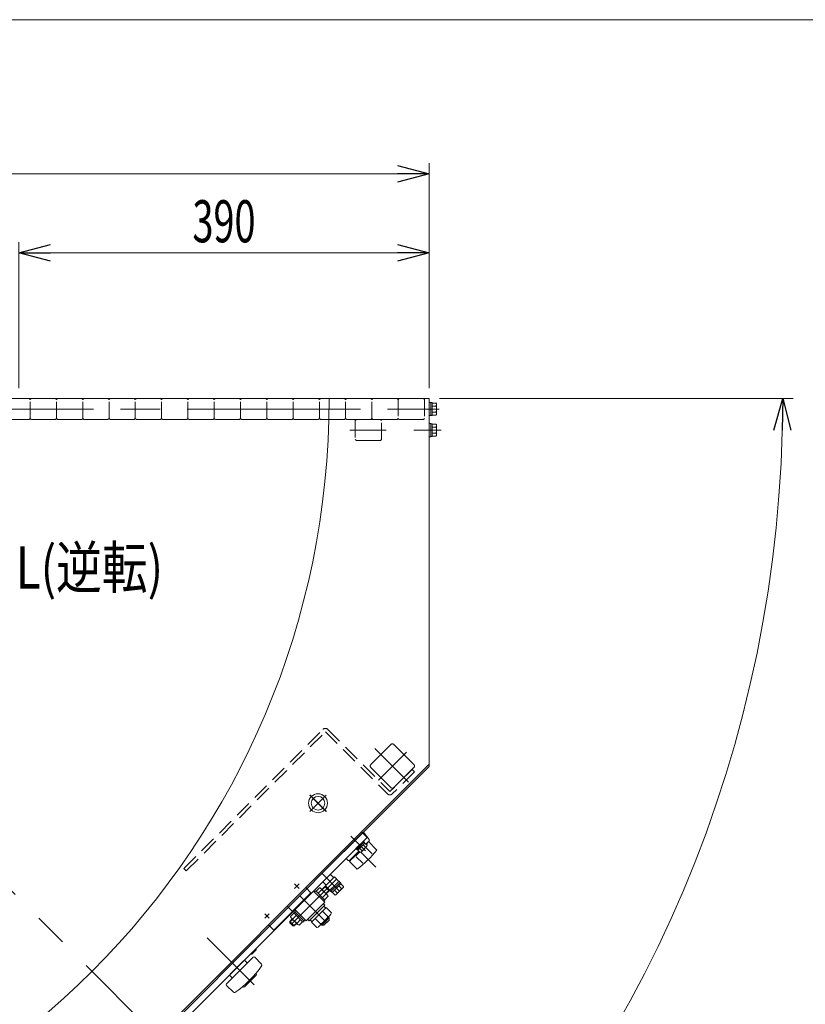
# Model space of a CAD drawing. Units: millimetres. Extents: x -1970 to 1970, y -1352 to 1351.
# Drawn here: x -375 to 372, y 415 to 1351 of the extents above; entities that cross this region are included whole.
import ezdxf
from ezdxf.enums import TextEntityAlignment as Align

# ---------------------------------------------------------------- set-up
doc = ezdxf.new("R2010")
doc.units = ezdxf.units.MM
doc.header["$LTSCALE"] = 2.5
for name, pattern in [('CENTERX2', [101.6, 63.5, -12.7, 12.7, -12.7]), ('DASHED2', [9.525, 6.35, -3.175]), ('PHANTOM', [63.5, 31.75, -6.35, 6.35, -6.35, 6.35, -6.35])]:
    doc.linetypes.add(name, pattern=pattern)
doc.layers.add('ZUWAKU', color=7, linetype='Continuous')
doc.styles.add('dcStyle0', font='ＭＳ Ｐゴシック')
doc.dimstyles.new('dc_Ang01', dxfattribs={"dimtxt": 40, "dimasz": 30.000019, "dimexe": 10, "dimexo": 10, "dimgap": 10.000001, "dimtad": 3, "dimdsep": 46, "dimtxsty": 'dcStyle0', "dimblk1": 'OPEN30', "dimblk2": 'OPEN30', "dimsah": 1, "dimcen": 0.09, "dimclrd": 2, "dimclre": 2, "dimclrt": 2, "dimadec": 0, "dimazin": 2, "dimtfac": 1, "dimtdec": 4, "dimtmove": 0, "dimatfit": 3, "dimfxl": 1, "dimarcsym": 1})
doc.dimstyles.new('dc_Rotated', dxfattribs={"dimtxt": 40, "dimasz": 30.000019, "dimexe": 10, "dimexo": 10, "dimgap": 10, "dimtad": 3, "dimdsep": 46, "dimtxsty": 'dcStyle0', "dimblk1": 'OPEN30', "dimblk2": 'OPEN30', "dimsah": 1, "dimcen": 0.09, "dimclrd": 2, "dimclre": 2, "dimclrt": 2, "dimadec": 0, "dimazin": 2, "dimtfac": 1, "dimtdec": 4, "dimtmove": 0, "dimatfit": 3, "dimfxl": 1, "dimarcsym": 1})

# ---------------------------------------------------------------- blocks, each defined once
blk = doc.blocks.new('DC_GROUP_W_GBC_C_150_2_27')
at = {"color": 3, "linetype": 'CENTERX2', "lineweight": 13}
blk.add_line((-45.79, 561.38), (-59.58, 575.17), dxfattribs=at)
at = {"color": 7, "linetype": 'Continuous', "lineweight": 13}
for p, q in [((-54.85, 563.36), (-47.77, 570.43)), ((-54.85, 563.36), (-54.14, 562.65)), ((-54.14, 562.65), (-47.07, 569.72)), ((-53.86, 562.94), (-52.94, 562.02)), ((-52.95, 562), (-46.42, 568.54)), ((-52.95, 562), (-50.77, 559.82)), ((-51.32, 563.64), (-49.14, 561.46)), ((-49.68, 565.27), (-50.85, 565.94)), ((-49.44, 565.52), (-50.6, 566.19)), ((-49.66, 560.35), (-44.76, 565.24)), ((-48.05, 566.9), (-45.87, 564.72)), ((-47.77, 570.43), (-47.07, 569.72)), ((-47.35, 569.44), (-46.43, 568.52)), ((-46.42, 568.54), (-44.24, 566.35))]:
    blk.add_line(p, q, dxfattribs=at)
for centre, radius, start, end in [((-51.9, 567.49), 6.63, 294.62529, 335.37471), ((-46.04, 566.53), 1.81, 275.46302, 354.53698), ((-50.94, 561.63), 1.81, 275.46302, 354.53698)]:
    blk.add_arc(centre, radius, start, end, dxfattribs=at)
blk = doc.blocks.new('DC_GROUP_W_GBC_C_150_2_36')
at = {"color": 7, "linetype": 'Continuous', "lineweight": 13}
for p, q in [((14.66, 967.41), (16.26, 967.41)), ((14.66, 954.91), (14.66, 967.41)), ((16.26, 954.91), (16.26, 967.41)), ((16.26, 967.26), (17.76, 967.26)), ((17.76, 955.06), (17.76, 967.26)), ((17.76, 966.93), (21.25, 966.93)), ((17.76, 964.05), (21.25, 964.05)), ((21.76, 956.83), (21.76, 965.49)), ((14.66, 954.91), (16.26, 954.91)), ((17.76, 961.56), (16.26, 961.16)), ((17.76, 961.16), (16.26, 960.76)), ((16.26, 955.06), (17.76, 955.06)), ((17.76, 958.27), (21.25, 958.27)), ((17.76, 955.39), (21.25, 955.39))]:
    blk.add_line(p, q, dxfattribs=at)
at = {"color": 3, "linetype": 'CENTERX2', "lineweight": 13}
blk.add_line((24.26, 961.16), (0.26, 961.16), dxfattribs=at)
at = {"color": 7, "linetype": 'Continuous', "lineweight": 13}
for centre, radius, start, end in [((19.44, 965.49), 2.32, 321.48106, 38.51894), ((13.24, 961.16), 8.51, 340.18081, 19.81919), ((19.44, 956.83), 2.32, 321.48106, 38.51894)]:
    blk.add_arc(centre, radius, start, end, dxfattribs=at)
blk = doc.blocks.new('DC_GROUP_W_GBC_C_150_2_35')
at = {"linetype": 'Continuous'}
blk.add_blockref('DC_GROUP_W_GBC_C_150_2_36', (0, 0), dxfattribs=at)
blk = doc.blocks.new('DC_GROUP_W_GBC_C_150_2_39')
at = {"color": 3, "linetype": 'CENTERX2', "lineweight": 13}
blk.add_line((-717.27, 981.16), (17.18, 981.16), dxfattribs=at)
blk = doc.blocks.new('DC_GROUP_W_GBC_C_150_2_40')
at = {"color": 7, "linetype": 'Continuous', "lineweight": 13}
for p, q in [((14.66, 987.41), (14.66, 974.91)), ((14.66, 987.41), (16.26, 987.41)), ((16.26, 987.41), (16.26, 974.91)), ((16.26, 987.26), (17.76, 987.26)), ((17.76, 987.26), (17.76, 975.06)), ((17.76, 986.93), (21.25, 986.93)), ((17.76, 984.05), (21.25, 984.05)), ((21.76, 985.49), (21.76, 976.83)), ((14.66, 974.91), (16.26, 974.91)), ((16.26, 975.06), (17.76, 975.06)), ((17.76, 978.27), (21.25, 978.27)), ((17.76, 975.39), (21.25, 975.39))]:
    blk.add_line(p, q, dxfattribs=at)
at = {"color": 3, "linetype": 'CENTERX2', "lineweight": 13}
blk.add_line((24.26, 981.16), (0.26, 981.16), dxfattribs=at)
at = {"color": 7, "linetype": 'Continuous', "lineweight": 13}
for centre, radius, start, end in [((19.44, 985.49), 2.32, 321.48106, 38.51894), ((13.24, 981.16), 8.51, 340.18081, 19.81919), ((19.44, 976.83), 2.32, 321.48106, 38.51894)]:
    blk.add_arc(centre, radius, start, end, dxfattribs=at)
blk = doc.blocks.new('_Open30')
at = {"color": 0, "linetype": 'ByBlock', "lineweight": -2}
for p, q in [((-1, 0.267949), (0, 0)), ((0, 0), (-1, -0.267949)), ((0, 0), (-1, 0))]:
    blk.add_line(p, q, dxfattribs=at)
blk = doc.blocks.new('*D49')
at = {"color": 2, "linetype": 'Continuous', "lineweight": 13}
for p, q in [((360.91, 991.16), (24.66, 991.16)), ((-850.34, -220.09), (-850.34, 116.16))]:
    blk.add_line(p, q, dxfattribs=at)
blk.add_arc((-850.34, 991.16), 1201.25, 270, 360, dxfattribs=at)
at = {"color": 2, "xscale": 30.00002807615286, "yscale": 29.99989368223643}
for p, rotation in [((350.91, 991.16), 89.28454969224217), ((-850.34, -210.09), 180.7154503077148)]:
    blk.add_blockref('_Open30', p, dxfattribs=dict(at, rotation=rotation))
at = {"color": 2, "style": 'dcStyle0', "width": 0.6875}
blk.add_text('90°', height=40, rotation=45, dxfattribs=at).set_placement((-36.28, 120.53), (20.29, 177.1), align=Align.FIT)
blk = doc.blocks.new('*D53')
at = {"color": 2, "linetype": 'Continuous', "lineweight": 13}
for p, q in [((-850.34, 1017.22), (-850.34, 1214.76)), ((14.66, 1001.16), (14.66, 1214.76)), ((-850.34, 1204.76), (14.66, 1204.76))]:
    blk.add_line(p, q, dxfattribs=at)
at = {"color": 2, "xscale": 30.00002807615286, "yscale": 29.99989368223643}
for p, rotation in [((-850.34, 1204.76), 180), ((14.66, 1204.76), 360)]:
    blk.add_blockref('_Open30', p, dxfattribs=dict(at, rotation=rotation))
at = {"color": 2, "style": 'dcStyle0', "width": 0.6875}
blk.add_text('865', height=40, dxfattribs=at).set_placement((-447.84, 1214.76), (-387.84, 1214.76), align=Align.FIT)
blk = doc.blocks.new('DC_GROUP_W_GBC_C_150_2_42')
at = {"color": 3, "linetype": 'CENTERX2', "lineweight": 13}
for p, q in [((-83.13, 598.72), (-98.69, 614.27)), ((-98.69, 598.72), (-83.13, 614.27))]:
    blk.add_line(p, q, dxfattribs=at)
at = {"color": 3, "linetype": 'Continuous', "lineweight": 13}
for radius in [9, 6.5]:
    blk.add_circle((-90.91, 606.49), radius, dxfattribs=at)
blk = doc.blocks.new('DC_GROUP_W_GBC_C_150_2_43')
at = {"color": 3, "linetype": 'CENTERX2', "lineweight": 13}
for p, q in [((-850.34, 991.16), (-244, 384.82)), ((3.08, 961.16), (26.08, 961.16)), ((-82.95, 598.54), (-98.83, 614.41)), ((-108.94, 529.77), (-113.18, 525.53)), ((-108.94, 525.53), (-113.18, 529.77)), ((-137.22, 501.49), (-141.47, 497.25)), ((-137.22, 497.25), (-141.47, 501.49))]:
    blk.add_line(p, q, dxfattribs=at)
at = {"color": 7, "linetype": 'Continuous', "lineweight": 13}
for p, q in [((-80.34, 991.16), (14.66, 991.16)), ((14.66, 991.16), (14.66, 643.47)), ((14.66, 643.47), (-56.61, 572.2)), ((-57.41, 571.41), (-431.38, 197.43)), ((-56.61, 572.2), (-57.41, 571.41))]:
    blk.add_line(p, q, dxfattribs=at)
blk.add_arc((-850.34, 991.16), 770, 270, 0, dxfattribs=at)
blk = doc.blocks.new('*D62')
at = {"color": 2, "linetype": 'Continuous', "lineweight": 13}
for p, q in [((-375.34, 1001.16), (-375.34, 1139.68)), ((14.66, 1001.16), (14.66, 1139.68)), ((-375.34, 1129.68), (14.66, 1129.68))]:
    blk.add_line(p, q, dxfattribs=at)
at = {"color": 2, "xscale": 30.00002807615286, "yscale": 29.99989368223643}
for p, rotation in [((-375.34, 1129.68), 180), ((14.66, 1129.68), 360)]:
    blk.add_blockref('_Open30', p, dxfattribs=dict(at, rotation=rotation))
at = {"color": 2, "style": 'dcStyle0', "width": 0.6875}
blk.add_text('390', height=40, dxfattribs=at).set_placement((-210.34, 1139.68), (-150.34, 1139.68), align=Align.FIT)
blk = doc.blocks.new('DC_GROUP_W_GBC_C_150_2_47')
at = {"color": 3, "linetype": 'Continuous', "lineweight": 13}
for p, q in [((-47.82, 578.88), (-42.18, 572.08)), ((-42.24, 570.74), (-43.01, 569.97)), ((-35.07, 562.03), (-43.01, 569.97)), ((-62.09, 552.17), (-64.25, 553.95)), ((-59.14, 553.18), (-61.07, 551.26)), ((-59.46, 553.51), (-60.75, 552.23)), ((-59.46, 553.51), (-59.14, 553.18)), ((-53.64, 543.83), (-61.07, 551.26))]:
    blk.add_line(p, q, dxfattribs=at)
at = {"color": 3, "linetype": 'Continuous', "lineweight": 18}
for p, q in [((-39.43, 558.34), (-45.51, 564.42)), ((-43.01, 569.97), (-45.43, 567.55)), ((-51.96, 561.01), (-59.46, 553.51)), ((-48.35, 549.42), (-54.5, 555.58))]:
    blk.add_line(p, q, dxfattribs=at)
at = {"color": 3, "linetype": 'CENTERX2', "lineweight": 13}
blk.add_line((-35.88, 545.87), (-50.06, 560.05), dxfattribs=at)
at = {"color": 3, "linetype": 'Continuous', "lineweight": 13}
for centre, radius, start, end in [((-42.95, 571.44), 1, 315, 39.8293), ((-113.75, 623.74), 100, 306.951, 321.89131), ((-61.45, 552.94), 1, 230.17, 315)]:
    blk.add_arc(centre, radius, start, end, dxfattribs=at)
at = {"color": 3, "linetype": 'Continuous', "lineweight": 18}
for start, end in [(319.91947, 320.76527), (308.526, 314.62067)]:
    blk.add_arc((-121.43, 631.42), 100, start, end, dxfattribs=at)
blk = doc.blocks.new('DC_GROUP_W_GBC_C_150_2_46')
at = {"linetype": 'Continuous'}
blk.add_blockref('DC_GROUP_W_GBC_C_150_2_47', (0, 0), dxfattribs=at)
blk = doc.blocks.new('DC_GROUP_W_GBC_C_150_2_45')
at = {"linetype": 'Continuous'}
blk.add_blockref('DC_GROUP_W_GBC_C_150_2_46', (0, 0), dxfattribs=at)
blk = doc.blocks.new('DC_GROUP_W_GBC_C_150_2_64')
at = {"color": 4, "linetype": 'DASHED2', "lineweight": 13}
for p, q in [((-388.64, 991.16), (-374.16, 991.16)), ((-374.16, 991.16), (-372.22, 991.16)), ((-372.22, 991.16), (-365.64, 991.16)), ((-364.64, 990.16), (-365.64, 991.16)), ((-364.64, 990.16), (-363.64, 991.16)), ((-364.64, 972.16), (-364.64, 990.16)), ((-363.64, 991.16), (-349.16, 991.16)), ((-349.16, 991.16), (-347.22, 991.16)), ((-347.22, 991.16), (-340.64, 991.16)), ((-339.64, 990.16), (-340.64, 991.16)), ((-339.64, 990.16), (-338.64, 991.16)), ((-339.64, 972.16), (-339.64, 990.16)), ((-338.64, 991.16), (-324.16, 991.16)), ((-324.16, 991.16), (-322.22, 991.16)), ((-322.22, 991.16), (-315.64, 991.16)), ((-314.64, 990.16), (-315.64, 991.16)), ((-314.64, 990.16), (-313.64, 991.16)), ((-314.64, 972.16), (-314.64, 990.16)), ((-313.64, 991.16), (-299.16, 991.16)), ((-299.16, 991.16), (-297.22, 991.16)), ((-297.22, 991.16), (-290.64, 991.16)), ((-289.64, 990.16), (-290.64, 991.16)), ((-289.64, 990.16), (-288.64, 991.16)), ((-289.64, 972.16), (-289.64, 990.16)), ((-288.64, 991.16), (-274.16, 991.16)), ((-274.16, 991.16), (-272.22, 991.16)), ((-272.22, 991.16), (-265.64, 991.16)), ((-264.64, 990.16), (-265.64, 991.16)), ((-264.64, 990.16), (-263.64, 991.16)), ((-264.64, 972.16), (-264.64, 990.16)), ((-263.64, 991.16), (-249.16, 991.16)), ((-249.16, 991.16), (-247.22, 991.16)), ((-247.22, 991.16), (-240.64, 991.16)), ((-239.64, 990.16), (-240.64, 991.16)), ((-239.64, 990.16), (-238.64, 991.16)), ((-239.64, 972.16), (-239.64, 990.16)), ((-238.64, 991.16), (-224.16, 991.16)), ((-224.16, 991.16), (-222.22, 991.16)), ((-222.22, 991.16), (-215.64, 991.16)), ((-214.64, 990.16), (-215.64, 991.16)), ((-214.64, 990.16), (-213.64, 991.16)), ((-214.64, 972.16), (-214.64, 990.16)), ((-213.64, 991.16), (-199.16, 991.16)), ((-199.16, 991.16), (-197.22, 991.16)), ((-197.22, 991.16), (-190.64, 991.16)), ((-189.64, 990.16), (-190.64, 991.16)), ((-189.64, 990.16), (-188.64, 991.16)), ((-189.64, 972.16), (-189.64, 990.16)), ((-188.64, 991.16), (-174.16, 991.16)), ((-174.16, 991.16), (-172.22, 991.16)), ((-172.22, 991.16), (-165.64, 991.16)), ((-164.64, 990.16), (-165.64, 991.16)), ((-164.64, 990.16), (-163.64, 991.16)), ((-164.64, 972.16), (-164.64, 990.16)), ((-163.64, 991.16), (-149.16, 991.16)), ((-149.16, 991.16), (-147.22, 991.16)), ((-147.22, 991.16), (-140.64, 991.16)), ((-139.64, 990.16), (-140.64, 991.16)), ((-139.64, 990.16), (-138.64, 991.16)), ((-139.64, 972.16), (-139.64, 990.16)), ((-138.64, 991.16), (-124.16, 991.16)), ((-124.16, 991.16), (-122.22, 991.16)), ((-122.22, 991.16), (-115.64, 991.16)), ((-114.64, 990.16), (-115.64, 991.16)), ((-114.64, 990.16), (-113.64, 991.16)), ((-114.64, 972.16), (-114.64, 990.16)), ((-113.64, 991.16), (-99.16, 991.16)), ((-99.16, 991.16), (-97.22, 991.16)), ((-97.22, 991.16), (-90.64, 991.16)), ((-89.64, 990.16), (-90.64, 991.16)), ((-89.64, 990.16), (-88.64, 991.16)), ((-89.64, 972.16), (-89.64, 990.16)), ((-88.64, 991.16), (-74.16, 991.16)), ((-74.16, 991.16), (-72.22, 991.16)), ((-72.22, 991.16), (-65.64, 991.16)), ((-64.64, 990.16), (-65.64, 991.16)), ((-64.64, 990.16), (-63.64, 991.16)), ((-64.64, 972.16), (-64.64, 990.16)), ((-63.64, 991.16), (-49.16, 991.16)), ((-49.16, 991.16), (-47.22, 991.16)), ((-47.22, 991.16), (-40.64, 991.16)), ((-39.64, 990.16), (-40.64, 991.16)), ((-39.64, 990.16), (-38.64, 991.16)), ((-39.64, 972.16), (-39.64, 990.16)), ((-38.64, 991.16), (-24.16, 991.16)), ((-24.16, 991.16), (-22.22, 991.16)), ((-22.22, 991.16), (-15.64, 991.16)), ((-14.64, 990.16), (-15.64, 991.16)), ((-14.64, 990.16), (-13.64, 991.16)), ((-14.64, 990.16), (-14.64, 972.16)), ((-13.64, 991.16), (0.84, 991.16)), ((0.84, 991.16), (2.78, 991.16)), ((2.78, 991.16), (9.36, 991.16)), ((10.36, 990.16), (9.36, 991.16)), ((10.36, 990.16), (10.36, 972.16)), ((-372.6, 971.16), (-388.64, 971.16)), ((-370.31, 971.16), (-372.6, 971.16)), ((-365.64, 971.16), (-370.31, 971.16)), ((-365.64, 971.16), (-364.64, 972.16)), ((-364.64, 972.16), (-363.64, 971.16)), ((-347.6, 971.16), (-363.64, 971.16)), ((-345.31, 971.16), (-347.6, 971.16)), ((-340.64, 971.16), (-345.31, 971.16)), ((-340.64, 971.16), (-339.64, 972.16)), ((-339.64, 972.16), (-338.64, 971.16)), ((-322.6, 971.16), (-338.64, 971.16)), ((-320.31, 971.16), (-322.6, 971.16)), ((-315.64, 971.16), (-320.31, 971.16)), ((-315.64, 971.16), (-314.64, 972.16)), ((-314.64, 972.16), (-313.64, 971.16)), ((-297.6, 971.16), (-313.64, 971.16)), ((-295.31, 971.16), (-297.6, 971.16)), ((-290.64, 971.16), (-295.31, 971.16)), ((-290.64, 971.16), (-289.64, 972.16)), ((-289.64, 972.16), (-288.64, 971.16)), ((-272.6, 971.16), (-288.64, 971.16)), ((-270.31, 971.16), (-272.6, 971.16)), ((-265.64, 971.16), (-270.31, 971.16)), ((-265.64, 971.16), (-264.64, 972.16)), ((-264.64, 972.16), (-263.64, 971.16)), ((-247.6, 971.16), (-263.64, 971.16)), ((-245.31, 971.16), (-247.6, 971.16)), ((-240.64, 971.16), (-245.31, 971.16)), ((-240.64, 971.16), (-239.64, 972.16)), ((-239.64, 972.16), (-238.64, 971.16)), ((-222.6, 971.16), (-238.64, 971.16)), ((-220.31, 971.16), (-222.6, 971.16)), ((-215.64, 971.16), (-220.31, 971.16)), ((-215.64, 971.16), (-214.64, 972.16)), ((-214.64, 972.16), (-213.64, 971.16)), ((-197.6, 971.16), (-213.64, 971.16)), ((-195.31, 971.16), (-197.6, 971.16)), ((-190.64, 971.16), (-195.31, 971.16)), ((-190.64, 971.16), (-189.64, 972.16)), ((-189.64, 972.16), (-188.64, 971.16)), ((-172.6, 971.16), (-188.64, 971.16)), ((-170.31, 971.16), (-172.6, 971.16)), ((-165.64, 971.16), (-170.31, 971.16)), ((-165.64, 971.16), (-164.64, 972.16)), ((-164.64, 972.16), (-163.64, 971.16)), ((-147.6, 971.16), (-163.64, 971.16)), ((-145.31, 971.16), (-147.6, 971.16)), ((-140.64, 971.16), (-145.31, 971.16)), ((-140.64, 971.16), (-139.64, 972.16)), ((-139.64, 972.16), (-138.64, 971.16)), ((-122.6, 971.16), (-138.64, 971.16)), ((-120.31, 971.16), (-122.6, 971.16)), ((-115.64, 971.16), (-120.31, 971.16)), ((-115.64, 971.16), (-114.64, 972.16)), ((-114.64, 972.16), (-113.64, 971.16)), ((-97.6, 971.16), (-113.64, 971.16)), ((-95.31, 971.16), (-97.6, 971.16)), ((-90.64, 971.16), (-95.31, 971.16)), ((-90.64, 971.16), (-89.64, 972.16)), ((-89.64, 972.16), (-88.64, 971.16)), ((-72.6, 971.16), (-88.64, 971.16)), ((-70.31, 971.16), (-72.6, 971.16)), ((-65.64, 971.16), (-70.31, 971.16)), ((-65.64, 971.16), (-64.64, 972.16)), ((-64.64, 972.16), (-63.64, 971.16)), ((-47.6, 971.16), (-63.64, 971.16)), ((-55.44, 970.16), (-54.44, 971.16)), ((-55.44, 970.16), (-55.44, 952.16)), ((-47.86, 971.16), (-54.44, 971.16)), ((-45.92, 971.16), (-47.86, 971.16)), ((-45.31, 971.16), (-47.6, 971.16)), ((-31.44, 971.16), (-45.92, 971.16)), ((-40.64, 971.16), (-45.31, 971.16)), ((-40.64, 971.16), (-39.64, 972.16)), ((-39.64, 972.16), (-38.64, 971.16)), ((-22.6, 971.16), (-38.64, 971.16)), ((-30.44, 970.16), (-31.44, 971.16)), ((-30.44, 952.16), (-30.44, 970.16)), ((-20.31, 971.16), (-22.6, 971.16)), ((-15.64, 971.16), (-20.31, 971.16)), ((-15.64, 971.16), (-14.64, 972.16)), ((-14.64, 972.16), (-13.64, 971.16)), ((2.4, 971.16), (-13.64, 971.16)), ((4.69, 971.16), (2.4, 971.16)), ((9.36, 971.16), (4.69, 971.16)), ((9.36, 971.16), (10.36, 972.16)), ((-54.44, 951.16), (-55.44, 952.16)), ((-54.44, 951.16), (-49.78, 951.16)), ((-49.78, 951.16), (-47.49, 951.16)), ((-47.49, 951.16), (-31.44, 951.16)), ((-30.44, 952.16), (-31.44, 951.16))]:
    blk.add_line(p, q, dxfattribs=at)
at = {"color": 3, "linetype": 'CENTERX2', "lineweight": 13}
for p, q in [((-723.36, 981.16), (19.33, 981.16)), ((-26.03, 961.16), (-60.64, 961.16))]:
    blk.add_line(p, q, dxfattribs=at)
blk = doc.blocks.new('DC_GROUP_W_GBC_C_150_2_66')
at = {"color": 3, "linetype": 'CENTERX2', "lineweight": 13}
for p, q in [((-811.79, 1029.72), (-889.71, 951.8)), ((-787.37, 974.94), (-834.01, 928.3)), ((-4.8, 626.45), (-36.9, 658.55)), ((-6.91, 655.14), (-33.49, 628.56)), ((-514.67, 174.65), (-487.74, 147.73)), ((-487.74, 174.31), (-514.32, 147.73))]:
    blk.add_line(p, q, dxfattribs=at)
at = {"color": 140, "linetype": 'PHANTOM', "lineweight": 13}
for p, q in [((-831.25, 952.98), (-812.16, 972.07)), ((-809.33, 972.07), (-790.24, 952.98)), ((-812.16, 931.06), (-831.25, 950.15)), ((-790.24, 950.15), (-809.33, 931.06)), ((-21.61, 662.36), (-40.71, 643.26)), ((0.31, 643.26), (-18.79, 662.36)), ((-21.61, 621.34), (-40.71, 640.44)), ((0.31, 640.44), (-18.79, 621.34)), ((-521.54, 162.43), (-502.45, 181.52)), ((-499.62, 181.52), (-480.53, 162.43)), ((-502.45, 140.51), (-521.54, 159.6)), ((-480.53, 159.6), (-499.62, 140.51))]:
    blk.add_line(p, q, dxfattribs=at)
for centre, start, end in [((-810.75, 970.66), 45, 135), ((-829.84, 951.56), 135, 225), ((-791.65, 951.56), 315, 45), ((-810.75, 932.47), 225, 315), ((-20.2, 660.94), 45, 135), ((-39.29, 641.85), 135, 225), ((-1.11, 641.85), 315, 45), ((-20.2, 622.76), 225, 315), ((-501.03, 180.11), 45, 135), ((-520.12, 161.02), 135, 225), ((-481.94, 161.02), 315, 45), ((-501.03, 141.93), 225, 315)]:
    blk.add_arc(centre, 2, start, end, dxfattribs=at)
blk = doc.blocks.new('DC_GROUP_W_GBC_C_150_2_65')
at = {"linetype": 'Continuous'}
blk.add_blockref('DC_GROUP_W_GBC_C_150_2_66', (0, 0), dxfattribs=at)
blk = doc.blocks.new('DC_GROUP_W_GBC_C_150_2_69')
at = {"color": 4, "linetype": 'DASHED2', "lineweight": 13}
for p, q in [((-218.4, 544.48), (-86.17, 676.71)), ((-216.14, 542.22), (-83.91, 674.45)), ((-83.91, 674.45), (-24.8, 615.33)), ((-81.65, 676.71), (-22.53, 617.6)), ((-1.46, 638.67), (-22.53, 617.6)), ((0.8, 636.41), (-1.46, 638.67)), ((0.8, 636.41), (-20.27, 615.33)), ((-216.14, 542.22), (-218.4, 544.48))]:
    blk.add_line(p, q, dxfattribs=at)
for centre, start, end in [((-83.91, 674.45), 45, 135), ((-22.53, 617.6), 225, 315)]:
    blk.add_arc(centre, 3.2, start, end, dxfattribs=at)
blk = doc.blocks.new('DC_GROUP_W_GBC_C_150_2_25')
at = {"layer": 'ZUWAKU', "color": 7, "linetype": 'Continuous', "lineweight": 13}
blk.add_line((1970, 1351.28), (-1970, 1351.28), dxfattribs=at)

msp = doc.modelspace()

# ---------------------------------------------------------------- linework, layer by layer
at = {"color": 3, "linetype": 'Continuous', "lineweight": 13}
for p, q in [((-1.341, 991.16), (-681.341, 991.16)), ((-86.919, 524.158), (-84.118, 526.959)), ((-84.118, 526.959), (-83.837, 528.005)), ((-80.641, 523.482), (-83.442, 520.681)), ((-79.595, 523.763), (-80.641, 523.482)), ((-117.778, 493.298), (-114.991, 496.085)), ((-80.302, 497.6), (-87.373, 490.529)), ((-81.583, 497.733), (-80.302, 496.451)), ((-113.536, 489.822), (-117.778, 494.064)), ((-111.515, 492.609), (-114.302, 489.822)), ((-86.225, 490.529), (-87.506, 491.81))]:
    msp.add_line(p, q, dxfattribs=at)
at = {"color": 7, "linetype": 'Continuous', "lineweight": 13}
for p, q in [((14.658, 641.352), (14.658, 961.161)), ((14.658, 641.352), (-66.161, 560.533)), ((-48.482, 578.21), (-437.391, 189.301)), ((-433.148, 185.059), (-44.239, 573.967)), ((-44.239, 573.967), (-49.544, 579.272)), ((-87.302, 524.541), (-75.352, 536.491)), ((-79.241, 538.966), (-76.059, 535.784)), ((-71.109, 532.248), (-75.352, 536.491)), ((-97.626, 521.288), (-102.576, 526.238)), ((-92.799, 522.966), (-89.579, 526.186)), ((-90.758, 520.925), (-87.538, 524.145)), ((-88.243, 525.481), (-82.119, 519.357)), ((-83.13, 528.712), (-86.312, 531.894)), ((-80.258, 523.1), (-84.501, 527.342)), ((-83.837, 528.005), (-79.595, 523.763)), ((-71.109, 532.248), (-83.06, 520.298)), ((-79.771, 523.586), (-70.933, 532.425)), ((-69.801, 531.293), (-78.64, 522.455)), ((-68.847, 530.127), (-77.473, 521.5)), ((-67.27, 526.047), (-73.393, 519.923)), ((-71.119, 527.855), (-68.606, 525.342)), ((-70.933, 532.425), (-69.801, 531.293)), ((-69.907, 531.187), (-68.847, 530.127)), ((-69.078, 529.896), (-66.565, 527.383)), ((-132.981, 485.932), (-97.626, 521.288)), ((-95.151, 523.056), (-84.544, 512.449)), ((-94.267, 522.172), (-93.136, 523.303)), ((-93.136, 523.303), (-84.297, 514.464)), ((-86.675, 516.842), (-83.455, 520.062)), ((-81.414, 518.021), (-84.634, 514.801)), ((-78.64, 522.455), (-79.771, 523.586)), ((-77.473, 521.5), (-78.534, 522.561)), ((-74.73, 519.218), (-77.242, 521.731)), ((-75.201, 523.772), (-72.689, 521.259)), ((-115.304, 503.61), (-120.253, 508.56)), ((-84.544, 512.449), (-102.222, 494.771)), ((-84.544, 509.621), (-99.394, 494.771)), ((-97.142, 493.488), (-83.261, 507.368)), ((-85.959, 511.035), (-84.544, 509.621)), ((-85.464, 508.701), (-83.696, 506.934)), ((-84.297, 514.464), (-85.428, 513.333)), ((-83.261, 507.368), (-78.141, 502.248)), ((-117.778, 494.064), (-115.374, 496.468)), ((-117.02, 498.745), (-113.8, 501.965)), ((-110.191, 491.285), (-116.315, 497.409)), ((-111.759, 499.924), (-114.978, 496.704)), ((-114.031, 502.196), (-112.97, 503.257)), ((-105.404, 493.569), (-114.031, 502.196)), ((-113.076, 503.363), (-111.945, 504.494)), ((-104.237, 494.524), (-113.076, 503.363)), ((-102.222, 494.771), (-112.829, 505.378)), ((-99.394, 494.771), (-100.808, 496.186)), ((-93.671, 496.958), (-88.551, 491.838)), ((-79.339, 499.976), (-89.75, 489.566)), ((-86.731, 503.898), (-81.611, 498.778)), ((-81.009, 498.307), (-80.302, 497.6)), ((-80.302, 497.6), (-80.302, 495.478)), ((-137.932, 490.883), (-132.981, 485.932)), ((-117.778, 492.65), (-117.778, 494.064)), ((-114.95, 489.822), (-117.778, 492.65)), ((-113.536, 489.822), (-114.95, 489.822)), ((-111.132, 492.226), (-113.536, 489.822)), ((-107.676, 495.841), (-110.896, 492.622)), ((-105.635, 493.8), (-108.855, 490.58)), ((-104.343, 494.63), (-105.404, 493.569)), ((-103.106, 495.655), (-104.237, 494.524)), ((-96.707, 493.923), (-98.474, 495.691)), ((-92.021, 488.368), (-97.142, 493.488)), ((-87.373, 490.529), (-88.08, 491.236)), ((-85.252, 490.529), (-87.373, 490.529)), ((-80.302, 495.478), (-85.252, 490.529)), ((-149.74, 468.467), (-149.74, 467.053)), ((-152.427, 460.123), (-177.883, 434.667)), ((-153.699, 463.093), (-155.114, 463.093)), ((-149.74, 467.053), (-153.699, 463.093)), ((-144.516, 453.627), (-151.013, 460.123)), ((-174.347, 443.86), (-161.619, 456.588)), ((-158.084, 454.466), (-160.205, 456.588)), ((-174.347, 442.445), (-172.226, 440.324)), ((-149.598, 443.153), (-160.912, 431.839)), ((-149.913, 444.881), (-149.598, 444.567)), ((-177.883, 433.253), (-171.387, 426.757)), ((-162.326, 431.839), (-162.641, 432.153))]:
    msp.add_line(p, q, dxfattribs=at)
at = {"color": 3, "linetype": 'CENTERX2', "lineweight": 13}
for p, q in [((-116.364, 491.236), (-73.231, 534.369)), ((-87.302, 539.955), (-70.332, 522.985)), ((-82.777, 493.004), (-108.233, 518.459)), ((-196.338, 478.579), (-151.72, 433.96))]:
    msp.add_line(p, q, dxfattribs=at)
at = {"color": 7, "linetype": 'Continuous', "lineweight": 13}
for centre, radius, start, end in [((-90.05, 523.674), 2.556, 10.615753, 79.384247), ((-91.936, 515.664), 9.553, 27.412046, 62.587954), ((-77.087, 529.74), 9.553, 297.412046, 332.587954), ((-69.077, 527.854), 2.556, 280.615753, 349.384247), ((-83.926, 517.55), 2.556, 10.615753, 79.384247), ((-75.201, 521.73), 2.556, 280.615753, 349.384247), ((-114.508, 499.216), 2.556, 190.615753, 259.384247), ((-106.498, 501.102), 9.553, 207.412046, 242.587954), ((-96.028, 506.255), 16.241, 297.412046, 332.587954), ((-82.412, 503.049), 4.345, 280.615753, 349.384247), ((-108.384, 493.092), 2.556, 190.615753, 259.384247), ((-92.822, 492.638), 4.345, 280.615753, 349.384247), ((-151.72, 459.416), 1, 45, 135), ((-220.486, 502.726), 91.25, 303.495436, 326.504564), ((-160.912, 455.88), 1, 45, 135), ((-145.224, 452.92), 1, 326.504564, 45), ((-173.64, 443.153), 1, 135, 225), ((-150.305, 443.86), 1, 315, 45), ((-177.175, 433.96), 1, 135, 225), ((-161.619, 432.546), 1, 225, 315), ((-170.679, 427.464), 1, 225, 303.495436)]:
    msp.add_arc(centre, radius, start, end, dxfattribs=at)

# ---------------------------------------------------------------- block references
at = {"linetype": 'Continuous'}
for name in ['DC_GROUP_W_GBC_C_150_2_65', 'DC_GROUP_W_GBC_C_150_2_43', 'DC_GROUP_W_GBC_C_150_2_64', 'DC_GROUP_W_GBC_C_150_2_40', 'DC_GROUP_W_GBC_C_150_2_39', 'DC_GROUP_W_GBC_C_150_2_35', 'DC_GROUP_W_GBC_C_150_2_69', 'DC_GROUP_W_GBC_C_150_2_42', 'DC_GROUP_W_GBC_C_150_2_45', 'DC_GROUP_W_GBC_C_150_2_27']:
    msp.add_blockref(name, (0, 0), dxfattribs=at)
at = {"layer": 'ZUWAKU', "linetype": 'Continuous'}
msp.add_blockref('DC_GROUP_W_GBC_C_150_2_25', (0, 0), dxfattribs=at)

# ---------------------------------------------------------------- texts
at = {"color": 2, "style": 'dcStyle0', "width": 0.764239}
msp.add_text('L(逆転)', height=40, dxfattribs=at).set_placement((-378.227, 810.581), (-238.227, 810.581), align=Align.FIT)

# ---------------------------------------------------------------- dimensions: what is measured, and where the dimension line sits
at = {"linetype": 'Continuous', "lineweight": 13}
for base, p1, p2, picture, middle in [((14.659, 1204.759), (-850.341, 1007.218), (14.659, 991.161), '*D53', (-417.841, 1204.759)), ((14.658, 1129.679), (-375.341, 991.16), (14.658, 991.161), '*D62', (-180.342, 1129.679))]:
    dim = msp.add_linear_dim(base=base, p1=p1, p2=p2, dimstyle='dc_Rotated', override={"dimtxt": 40, "dimasz": 30.000019, "dimexe": 10, "dimexo": 10, "dimgap": 10, "dimtad": 3, "dimtih": 0, "dimtoh": 0, "dimdec": 2, "dimlfac": 1, "dimzin": 8, "dimtxsty": 'dcStyle0', "dimblk1": 'Open30', "dimblk2": 'Open30', "dimsah": 1, "dimclrd": 2, "dimclre": 2, "dimclrt": 2, "dimazin": 2, "dimtofl": 1, "dimtolj": 0, "dimtzin": 8, "dimarcsym": 1}, dxfattribs=at)
    dim.commit()
    dim.dimension.update_dxf_attribs({"geometry": picture, "text_midpoint": middle, "dimtype": 160})
dim = msp.add_angular_dim_2l(base=(-0.928, 141.747), line1=((-80.342, 991.161), (14.658, 991.161)), line2=((-850.342, 126.161), (-850.342, 221.161)), text='90°', dimstyle='dc_Ang01', override={"dimtxt": 40, "dimasz": 30.000019, "dimexe": 10, "dimexo": 10, "dimgap": 10.000001, "dimtad": 3, "dimtih": 0, "dimtoh": 0, "dimdec": 2, "dimlfac": 1, "dimzin": 8, "dimtxsty": 'dcStyle0', "dimblk1": 'Open30', "dimblk2": 'Open30', "dimsah": 1, "dimclrd": 2, "dimclre": 2, "dimclrt": 2, "dimazin": 2, "dimtofl": 1, "dimtolj": 0, "dimtzin": 8, "dimarcsym": 1}, dxfattribs=at)
dim.commit()
dim.dimension.update_dxf_attribs({"geometry": '*D49', "text_midpoint": (-0.928, 141.747), "dimtype": 162})

doc.saveas('drawing.dxf')
